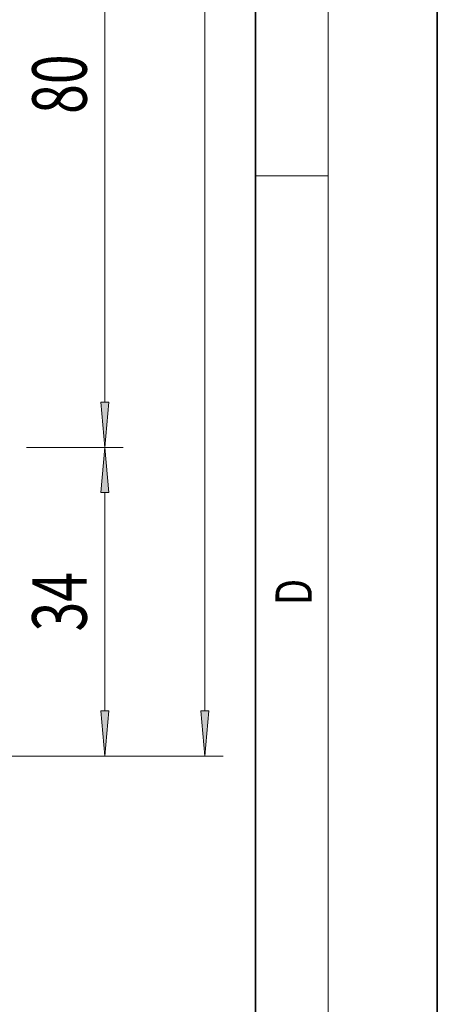
# Model space of a CAD drawing. Extents: x 0 to 210, y 0 to 297.
# Drawn here: x 187 to 210, y 103 to 157 of the extents above; entities that cross this region are included whole.
import ezdxf
from ezdxf.enums import TextEntityAlignment as Align

# ---------------------------------------------------------------- set-up
doc = ezdxf.new("R2010")
doc.units = 0
doc.layers.get('0').update_dxf_attribs({"lineweight": 13})
doc.styles.get("Standard").update_dxf_attribs({"font": 'isocp.shx'})
doc.dimstyles.get("Standard").update_dxf_attribs({"dimtxt": 2.5, "dimasz": 2.5, "dimexe": 1.25, "dimexo": 0.625, "dimtad": 1, "dimcen": 2.5, "dimadec": 0, "dimazin": 0, "dimtfac": 1, "dimtmove": 0, "dimatfit": 0, "dimfxl": 1, "dimarcsym": 0})

# ---------------------------------------------------------------- blocks, each defined once
blk = doc.blocks.new('*D30')
at = {"color": 7, "lineweight": 13}
for p, q in [((178.909452, 173.541648), (180.735796, 173.541648)), ((187.156938, 173.541648), (192.700685, 173.541648)), ((191.700685, 136.032134), (191.700685, 171.051161)), ((181.030927, 133.541648), (181.101946, 133.541648)), ((187.383074, 133.541648), (192.700685, 133.541648))]:
    blk.add_line(p, q, dxfattribs=at)
for points in [[(191.918573, 171.051161), (191.700685, 173.541648), (191.482794, 171.051161)], [(191.482794, 136.032134), (191.700685, 133.541648), (191.918573, 136.032134)]]:
    blk.add_lwpolyline(points, close=True, dxfattribs=at)
for points in [[(191.918573, 171.051161), (191.700685, 173.541648), (191.918573, 171.051161), (191.482794, 171.051161)], [(191.482794, 136.032134), (191.700685, 133.541648), (191.482794, 136.032134), (191.918573, 136.032134)]]:
    blk.add_solid(points, dxfattribs=at)
at = {"color": 7, "lineweight": 13, "width": 0.6}
blk.add_text('80', height=3, rotation=90.000003, dxfattribs=at).set_placement((190.700685, 151.905265), (190.700685, 155.178031), align=Align.FIT)
blk = doc.blocks.new('*D31')
at = {"color": 7, "lineweight": 13}
for p, q in [((181.030927, 133.541648), (181.101946, 133.541648)), ((187.383074, 133.541648), (192.700685, 133.541648)), ((191.700685, 119.032134), (191.700685, 131.051162)), ((167.414507, 116.541648), (192.700685, 116.541648))]:
    blk.add_line(p, q, dxfattribs=at)
for points in [[(191.918573, 131.051162), (191.700685, 133.541648), (191.482794, 131.051162)], [(191.482794, 119.032134), (191.700685, 116.541648), (191.918573, 119.032134)]]:
    blk.add_lwpolyline(points, close=True, dxfattribs=at)
for points in [[(191.918573, 131.051162), (191.700685, 133.541648), (191.918573, 131.051162), (191.482794, 131.051162)], [(191.482794, 119.032134), (191.700685, 116.541648), (191.482794, 119.032134), (191.918573, 119.032134)]]:
    blk.add_solid(points, dxfattribs=at)
at = {"color": 7, "lineweight": 13, "width": 0.6}
blk.add_text('34', height=3, rotation=90.000003, dxfattribs=at).set_placement((190.700685, 123.405265), (190.700685, 126.678031), align=Align.FIT)
blk = doc.blocks.new('*D32')
at = {"color": 7, "lineweight": 13}
for p, q in [((160.664507, 214.441649), (198.205583, 214.441649)), ((197.205583, 119.032134), (197.205583, 211.951159)), ((167.414507, 116.541648), (198.205583, 116.541648))]:
    blk.add_line(p, q, dxfattribs=at)
for points in [[(197.423471, 211.951159), (197.205583, 214.441649), (196.987695, 211.951159)], [(196.987695, 119.032134), (197.205583, 116.541648), (197.423471, 119.032134)]]:
    blk.add_lwpolyline(points, close=True, dxfattribs=at)
for points in [[(197.423471, 211.951159), (197.205583, 214.441649), (197.423471, 211.951159), (196.987695, 211.951159)], [(196.987695, 119.032134), (197.205583, 116.541648), (196.987695, 119.032134), (197.423471, 119.032134)]]:
    blk.add_solid(points, dxfattribs=at)
at = {"color": 7, "lineweight": 13, "width": 0.6}
blk.add_text('196', height=3, rotation=90.000003, dxfattribs=at).set_placement((196.205583, 162.999573), (196.205583, 167.983722), align=Align.FIT)
blk = doc.blocks.new('BLOCK8')
at = {"color": 7, "lineweight": 13, "width": 0.75}
blk.add_text('D', height=2, rotation=90.000003, dxfattribs=at).set_placement((203.092789, 124.848709), (203.092789, 126.302811), align=Align.FIT)

msp = doc.modelspace()

# ---------------------------------------------------------------- linework, layer by layer
at = {"color": 7, "lineweight": 35}
for p, q in [((210, 0), (210, 297)), ((200, 10), (200, 287))]:
    msp.add_line(p, q, dxfattribs=at)
at = {"color": 7, "lineweight": 13}
for p, q in [((204, 6), (204, 291)), ((200, 148.5), (204, 148.5))]:
    msp.add_line(p, q, dxfattribs=at)

# ---------------------------------------------------------------- block references
at = {"lineweight": 0}
msp.add_blockref('BLOCK8', (0, 0), dxfattribs=at)

# ---------------------------------------------------------------- dimensions: what is measured, and where the dimension line sits
at = {"color": 0, "lineweight": 0}
for base, p1, p2, picture, middle in [((197.205582, 214.441648), (167.414507, 116.541648), (160.664507, 214.441648), '*D32', (197.205582, 165.491648)), ((191.700684, 173.541648), (181.030926, 133.541648), (178.909454, 173.541648), '*D30', (191.700684, 153.541648)), ((191.700684, 133.541648), (167.414507, 116.541648), (181.030926, 133.541648), '*D31', (191.700684, 125.041648))]:
    dim = msp.add_linear_dim(base=base, p1=p1, p2=p2, angle=89.999523, dimstyle='STANDARD', override={"dimlfac": 2}, dxfattribs=at)
    dim.commit()
    dim.dimension.update_dxf_attribs({"geometry": picture, "text_midpoint": middle, "dimtype": 160, "oblique_angle": 89.999523})

doc.saveas('drawing.dxf')
